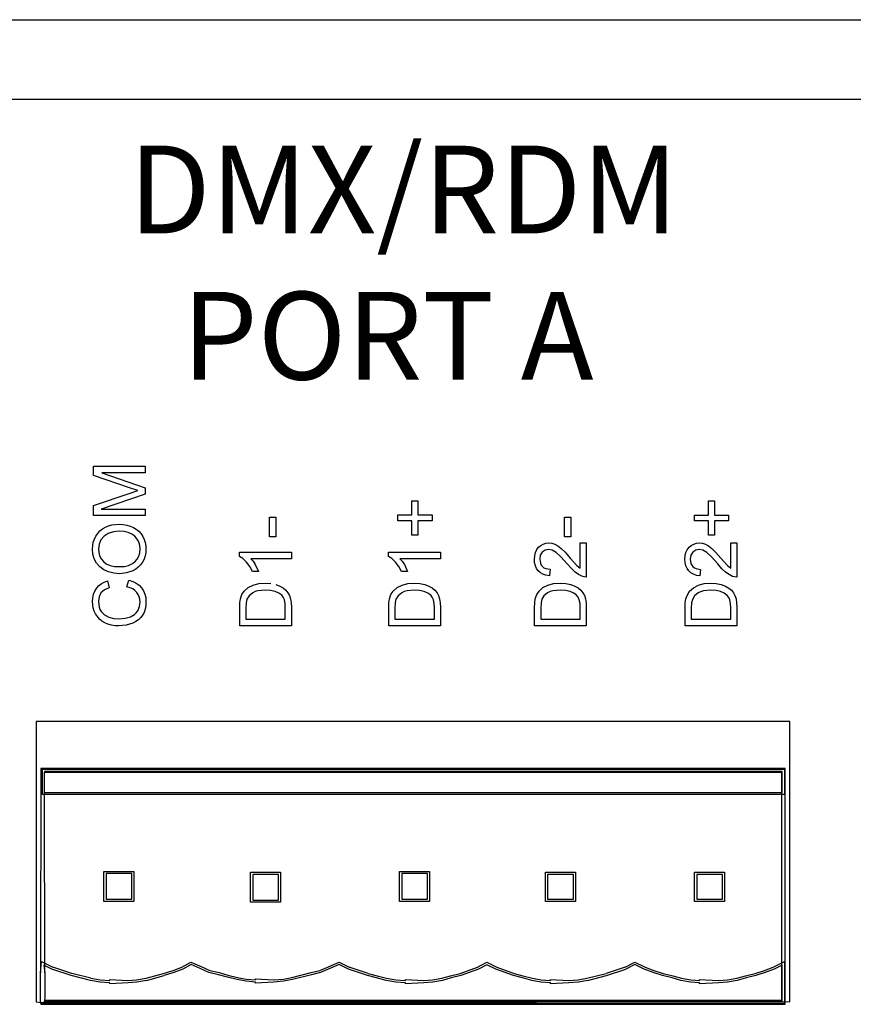
# Model space of a CAD drawing. Units: inches. Extents: x -8.6 to 19.3, y -39.4 to 12.5.
# Drawn here: x 5 to 6.2, y 6.4 to 7.8 of the extents above; entities that cross this region are included whole.
import ezdxf

# ---------------------------------------------------------------- set-up
doc = ezdxf.new("R2010")
doc.units = ezdxf.units.IN
doc.header["$MEASUREMENT"] = 0
doc.layers.add('DRAW', color=7, linetype='Continuous')
doc.styles.add('Octo', font='txt')

msp = doc.modelspace()

# ---------------------------------------------------------------- linework, layer by layer
at = {"layer": 'DRAW'}
for p, q in [((1.0514, 7.7744), (9.1601, 7.7744)), ((1.8455, 7.661), (8.3661, 7.661)), ((5.069, 7.1379), (5.1428, 7.1379)), ((5.069, 7.1247), (5.069, 7.1379)), ((5.1428, 7.1379), (5.1428, 7.1285)), ((5.1203, 7.1071), (5.069, 7.1247)), ((5.081, 7.1285), (5.1428, 7.107)), ((5.1428, 7.1285), (5.081, 7.1285)), ((5.1322, 7.1032), (5.1203, 7.1071)), ((5.1212, 7.0996), (5.1322, 7.1032)), ((5.1428, 7.107), (5.1428, 7.0982)), ((5.069, 7.0822), (5.1212, 7.0996)), ((5.1428, 7.0982), (5.08, 7.0769)), ((5.5233, 7.0886), (5.5318, 7.0886)), ((5.5233, 7.0686), (5.5233, 7.0886)), ((5.5318, 7.0886), (5.5318, 7.0686)), ((5.946, 7.0885), (5.9545, 7.0885)), ((5.946, 7.0684), (5.946, 7.0885)), ((5.9545, 7.0885), (5.9545, 7.0684)), ((5.069, 7.0675), (5.069, 7.0822)), ((5.08, 7.0769), (5.1428, 7.0769)), ((5.1428, 7.0769), (5.1428, 7.0675)), ((5.1428, 7.0675), (5.069, 7.0675)), ((5.3201, 7.0375), (5.3201, 7.0653)), ((5.3201, 7.0653), (5.3292, 7.0653)), ((5.3292, 7.0653), (5.3292, 7.0375)), ((5.5033, 7.0686), (5.5233, 7.0686)), ((5.5033, 7.06), (5.5033, 7.0686)), ((5.5233, 7.06), (5.5033, 7.06)), ((5.5233, 7.0399), (5.5233, 7.06)), ((5.5318, 7.0686), (5.552, 7.0686)), ((5.5318, 7.06), (5.5318, 7.0399)), ((5.552, 7.06), (5.5318, 7.06)), ((5.552, 7.0686), (5.552, 7.06)), ((5.7407, 7.0375), (5.7407, 7.0653)), ((5.7407, 7.0653), (5.7498, 7.0653)), ((5.7498, 7.0653), (5.7498, 7.0375)), ((5.926, 7.0684), (5.946, 7.0684)), ((5.926, 7.0599), (5.926, 7.0684)), ((5.946, 7.0599), (5.926, 7.0599)), ((5.946, 7.0398), (5.946, 7.0599)), ((5.9545, 7.0684), (5.9747, 7.0684)), ((5.9545, 7.0599), (5.9545, 7.0398)), ((5.9747, 7.0599), (5.9545, 7.0599)), ((5.9747, 7.0684), (5.9747, 7.0599)), ((5.0753, 7.0423), (5.0784, 7.0457)), ((5.0784, 7.0457), (5.0821, 7.0485)), ((5.0821, 7.0485), (5.0862, 7.0509)), ((5.0862, 7.0509), (5.0907, 7.0528)), ((5.0907, 7.0528), (5.0955, 7.0542)), ((5.0955, 7.0542), (5.1006, 7.055)), ((5.1006, 7.055), (5.106, 7.0552)), ((5.106, 7.0552), (5.1115, 7.0549)), ((5.1115, 7.0549), (5.1166, 7.0541)), ((5.1166, 7.0541), (5.1215, 7.0527)), ((5.1215, 7.0527), (5.1261, 7.0507)), ((5.1261, 7.0507), (5.1302, 7.0482)), ((5.1302, 7.0482), (5.1338, 7.0452)), ((5.0689, 7.0297), (5.0705, 7.0342)), ((5.0705, 7.0342), (5.0726, 7.0384)), ((5.0726, 7.0384), (5.0753, 7.0423)), ((5.0798, 7.0332), (5.077, 7.027)), ((5.0843, 7.0384), (5.0798, 7.0332)), ((5.0902, 7.0421), (5.0843, 7.0384)), ((5.0975, 7.0444), (5.0902, 7.0421)), ((5.1059, 7.0452), (5.0975, 7.0444)), ((5.1127, 7.0447), (5.1059, 7.0452)), ((5.1186, 7.0434), (5.1127, 7.0447)), ((5.1236, 7.0412), (5.1186, 7.0434)), ((5.1279, 7.0381), (5.1236, 7.0412)), ((5.1313, 7.0342), (5.1279, 7.0381)), ((5.1337, 7.03), (5.1313, 7.0342)), ((5.1338, 7.0452), (5.1369, 7.0418)), ((5.1369, 7.0418), (5.1395, 7.0379)), ((5.1395, 7.0379), (5.1415, 7.0336)), ((5.1415, 7.0336), (5.1429, 7.0292)), ((5.3292, 7.0375), (5.3201, 7.0375)), ((5.5318, 7.0399), (5.5233, 7.0399)), ((5.7498, 7.0375), (5.7407, 7.0375)), ((5.9545, 7.0398), (5.946, 7.0398)), ((5.0677, 7.02), (5.068, 7.025)), ((5.0684, 7.0126), (5.0677, 7.02)), ((5.068, 7.025), (5.0689, 7.0297)), ((5.077, 7.027), (5.0761, 7.0201)), ((5.0761, 7.0201), (5.0766, 7.0151)), ((5.1352, 7.0252), (5.1337, 7.03)), ((5.1357, 7.0199), (5.1352, 7.0252)), ((5.1352, 7.0147), (5.1357, 7.0199)), ((5.1429, 7.0292), (5.1437, 7.0247)), ((5.1437, 7.0247), (5.144, 7.02)), ((5.144, 7.02), (5.1437, 7.0149)), ((5.6994, 7.0152), (5.7012, 7.0191)), ((5.7012, 7.0191), (5.7038, 7.0225)), ((5.7038, 7.0225), (5.7069, 7.0252)), ((5.7069, 7.0252), (5.7104, 7.0271)), ((5.7132, 7.0184), (5.7091, 7.0155)), ((5.7104, 7.0271), (5.7142, 7.0283)), ((5.7182, 7.0194), (5.7132, 7.0184)), ((5.7142, 7.0283), (5.7184, 7.0287)), ((5.7234, 7.0183), (5.7182, 7.0194)), ((5.7184, 7.0287), (5.7228, 7.0282)), ((5.7228, 7.0282), (5.7271, 7.0269)), ((5.7291, 7.0151), (5.7234, 7.0183)), ((5.7271, 7.0269), (5.7315, 7.0245)), ((5.7315, 7.0245), (5.7361, 7.0208)), ((5.7361, 7.0208), (5.7417, 7.0153)), ((5.7632, 6.9926), (5.7632, 7.0288)), ((5.7632, 7.0288), (5.7719, 7.0288)), ((5.7719, 7.0288), (5.7719, 6.98)), ((5.914, 7.0151), (5.9159, 7.019)), ((5.9159, 7.019), (5.9185, 7.0224)), ((5.9185, 7.0224), (5.9216, 7.0251)), ((5.9216, 7.0251), (5.9251, 7.027)), ((5.9279, 7.0183), (5.9238, 7.0154)), ((5.9251, 7.027), (5.9289, 7.0282)), ((5.9328, 7.0193), (5.9279, 7.0183)), ((5.9289, 7.0282), (5.933, 7.0286)), ((5.9381, 7.0182), (5.9328, 7.0193)), ((5.933, 7.0286), (5.9374, 7.0281)), ((5.9374, 7.0281), (5.9418, 7.0267)), ((5.9437, 7.015), (5.9381, 7.0182)), ((5.9418, 7.0267), (5.9461, 7.0243)), ((5.9461, 7.0243), (5.9508, 7.0207)), ((5.9508, 7.0207), (5.9564, 7.0151)), ((5.9779, 6.9925), (5.9779, 7.0287)), ((5.9779, 7.0287), (5.9866, 7.0287)), ((5.9866, 7.0287), (5.9866, 6.9799)), ((5.0703, 7.0059), (5.0684, 7.0126)), ((5.0736, 6.9999), (5.0703, 7.0059)), ((5.0766, 7.0151), (5.0779, 7.0104)), ((5.0779, 7.0104), (5.0801, 7.0062)), ((5.0801, 7.0062), (5.0832, 7.0022)), ((5.128, 7.0019), (5.1314, 7.0057)), ((5.1314, 7.0057), (5.1338, 7.01)), ((5.1338, 7.01), (5.1352, 7.0147)), ((5.1412, 7.0056), (5.139, 7.0014)), ((5.1428, 7.0101), (5.1412, 7.0056)), ((5.1437, 7.0149), (5.1428, 7.0101)), ((5.2773, 7.0153), (5.3514, 7.0153)), ((5.2773, 7.0095), (5.2773, 7.0153)), ((5.2822, 7.0063), (5.2773, 7.0095)), ((5.2872, 7.0014), (5.2822, 7.0063)), ((5.2937, 7.0062), (5.2968, 7.0025)), ((5.3514, 7.0062), (5.2937, 7.0062)), ((5.3514, 7.0153), (5.3514, 7.0062)), ((5.4899, 7.0153), (5.5639, 7.0153)), ((5.4899, 7.0095), (5.4899, 7.0153)), ((5.4947, 7.0063), (5.4899, 7.0095)), ((5.4997, 7.0014), (5.4947, 7.0063)), ((5.5639, 7.0062), (5.5062, 7.0062)), ((5.5062, 7.0062), (5.5093, 7.0025)), ((5.5639, 7.0153), (5.5639, 7.0062)), ((5.6979, 7.0057), (5.6983, 7.0107)), ((5.6982, 7.0007), (5.6979, 7.0057)), ((5.6983, 7.0107), (5.6994, 7.0152)), ((5.7063, 7.0111), (5.7054, 7.0055)), ((5.7054, 7.0055), (5.7064, 6.9996)), ((5.7091, 7.0155), (5.7063, 7.0111)), ((5.7358, 7.009), (5.7291, 7.0151)), ((5.7447, 6.9989), (5.7358, 7.009)), ((5.7417, 7.0153), (5.749, 7.0069)), ((5.749, 7.0069), (5.7583, 6.9964)), ((5.9126, 7.0056), (5.9129, 7.0106)), ((5.9129, 7.0006), (5.9126, 7.0056)), ((5.9129, 7.0106), (5.914, 7.0151)), ((5.921, 7.011), (5.9201, 7.0054)), ((5.9201, 7.0054), (5.9211, 6.9995)), ((5.9238, 7.0154), (5.921, 7.011)), ((5.9505, 7.0089), (5.9437, 7.015)), ((5.9594, 6.9988), (5.9505, 7.0089)), ((5.9564, 7.0151), (5.9637, 7.0068)), ((5.9637, 7.0068), (5.973, 6.9963)), ((5.0781, 6.9946), (5.0736, 6.9999)), ((5.0838, 6.9903), (5.0781, 6.9946)), ((5.0832, 7.0022), (5.0874, 6.999)), ((5.0905, 6.9872), (5.0838, 6.9903)), ((5.0874, 6.999), (5.0927, 6.9966)), ((5.0927, 6.9966), (5.0993, 6.9952)), ((5.0993, 6.9952), (5.107, 6.9948)), ((5.107, 6.9948), (5.1133, 6.9952)), ((5.1133, 6.9952), (5.1189, 6.9966)), ((5.1189, 6.9966), (5.1238, 6.9988)), ((5.1238, 6.9988), (5.128, 7.0019)), ((5.1294, 6.9913), (5.1253, 6.9889)), ((5.133, 6.9942), (5.1294, 6.9913)), ((5.1362, 6.9975), (5.133, 6.9942)), ((5.139, 7.0014), (5.1362, 6.9975)), ((5.2919, 6.9952), (5.2872, 7.0014)), ((5.2958, 6.9881), (5.2919, 6.9952)), ((5.2968, 7.0025), (5.2999, 6.9977)), ((5.2999, 6.9977), (5.3046, 6.9881)), ((5.5044, 6.9952), (5.4997, 7.0014)), ((5.5084, 6.9881), (5.5044, 6.9952)), ((5.5093, 7.0025), (5.5125, 6.9977)), ((5.5125, 6.9977), (5.5171, 6.9881)), ((5.6993, 6.9962), (5.6982, 7.0007)), ((5.701, 6.9923), (5.6993, 6.9962)), ((5.7033, 6.9889), (5.701, 6.9923)), ((5.7064, 6.9996), (5.7076, 6.9971)), ((5.7076, 6.9971), (5.7093, 6.995)), ((5.7093, 6.995), (5.7115, 6.9933)), ((5.7115, 6.9933), (5.714, 6.9921)), ((5.714, 6.9921), (5.7202, 6.991)), ((5.7202, 6.991), (5.7192, 6.9817)), ((5.7506, 6.9921), (5.7447, 6.9989)), ((5.7558, 6.987), (5.7506, 6.9921)), ((5.7583, 6.9964), (5.7632, 6.9926)), ((5.9139, 6.9961), (5.9129, 7.0006)), ((5.9156, 6.9922), (5.9139, 6.9961)), ((5.918, 6.9888), (5.9156, 6.9922)), ((5.9211, 6.9995), (5.9223, 6.997)), ((5.9223, 6.997), (5.924, 6.9949)), ((5.924, 6.9949), (5.9261, 6.9932)), ((5.9261, 6.9932), (5.9287, 6.992)), ((5.9287, 6.992), (5.9349, 6.9909)), ((5.9349, 6.9909), (5.9339, 6.9816)), ((5.9653, 6.9919), (5.9594, 6.9988)), ((5.9705, 6.9869), (5.9653, 6.9919)), ((5.973, 6.9963), (5.9779, 6.9925)), ((5.0982, 6.9853), (5.0905, 6.9872)), ((5.1069, 6.9847), (5.0982, 6.9853)), ((5.1163, 6.9858), (5.1069, 6.9847)), ((5.1253, 6.9889), (5.1163, 6.9858)), ((5.1169, 6.9659), (5.1194, 6.9757)), ((5.1194, 6.9757), (5.125, 6.9738)), ((5.3046, 6.9881), (5.2958, 6.9881)), ((5.5171, 6.9881), (5.5084, 6.9881)), ((5.7064, 6.9861), (5.7033, 6.9889)), ((5.71, 6.984), (5.7064, 6.9861)), ((5.7143, 6.9825), (5.71, 6.984)), ((5.7192, 6.9817), (5.7143, 6.9825)), ((5.7607, 6.9835), (5.7558, 6.987)), ((5.7656, 6.9811), (5.7607, 6.9835)), ((5.7687, 6.9802), (5.7656, 6.9811)), ((5.7719, 6.98), (5.7687, 6.9802)), ((5.9211, 6.986), (5.918, 6.9888)), ((5.9247, 6.9839), (5.9211, 6.986)), ((5.929, 6.9824), (5.9247, 6.9839)), ((5.9339, 6.9816), (5.929, 6.9824)), ((5.9754, 6.9834), (5.9705, 6.9869)), ((5.9803, 6.981), (5.9754, 6.9834)), ((5.9834, 6.9801), (5.9803, 6.981)), ((5.9866, 6.9799), (5.9834, 6.9801)), ((5.0709, 6.9599), (5.0734, 6.9639)), ((5.0734, 6.9639), (5.0765, 6.9674)), ((5.0765, 6.9674), (5.0802, 6.9703)), ((5.0802, 6.9703), (5.0844, 6.9726)), ((5.0846, 6.9616), (5.0819, 6.9596)), ((5.0844, 6.9726), (5.0892, 6.9744)), ((5.0915, 6.9648), (5.0846, 6.9616)), ((5.0892, 6.9744), (5.0915, 6.9648)), ((5.1213, 6.9647), (5.1169, 6.9659)), ((5.1251, 6.963), (5.1213, 6.9647)), ((5.125, 6.9738), (5.13, 6.9714)), ((5.1283, 6.9608), (5.1251, 6.963)), ((5.13, 6.9714), (5.1342, 6.9683)), ((5.1342, 6.9683), (5.1377, 6.9646)), ((5.1377, 6.9646), (5.1405, 6.9604)), ((5.284, 6.9598), (5.2896, 6.9649)), ((5.2896, 6.9649), (5.2966, 6.9685)), ((5.2966, 6.9685), (5.3048, 6.9707)), ((5.3139, 6.9614), (5.3037, 6.9604)), ((5.3048, 6.9707), (5.3141, 6.9714)), ((5.3217, 6.9609), (5.3139, 6.9614)), ((5.3141, 6.9714), (5.322, 6.9709)), ((5.329, 6.9695), (5.3349, 6.9672)), ((5.3349, 6.9672), (5.3397, 6.9644)), ((5.3397, 6.9644), (5.3435, 6.9612)), ((5.3435, 6.9612), (5.3464, 6.9577)), ((5.4965, 6.9598), (5.5021, 6.9649)), ((5.5021, 6.9649), (5.5091, 6.9685)), ((5.5091, 6.9685), (5.5173, 6.9707)), ((5.5265, 6.9614), (5.5163, 6.9604)), ((5.5173, 6.9707), (5.5266, 6.9714)), ((5.5342, 6.9609), (5.5265, 6.9614)), ((5.5266, 6.9714), (5.5346, 6.9709)), ((5.5346, 6.9709), (5.5415, 6.9695)), ((5.5415, 6.9695), (5.5475, 6.9672)), ((5.5475, 6.9672), (5.5523, 6.9644)), ((5.5523, 6.9644), (5.5561, 6.9612)), ((5.5561, 6.9612), (5.559, 6.9577)), ((5.7045, 6.9598), (5.7101, 6.9649)), ((5.7101, 6.9649), (5.7171, 6.9685)), ((5.7171, 6.9685), (5.7253, 6.9707)), ((5.7345, 6.9614), (5.7243, 6.9604)), ((5.7253, 6.9707), (5.7347, 6.9714)), ((5.7422, 6.9609), (5.7345, 6.9614)), ((5.7347, 6.9714), (5.7426, 6.9709)), ((5.7426, 6.9709), (5.7496, 6.9695)), ((5.7496, 6.9695), (5.7555, 6.9672)), ((5.7555, 6.9672), (5.7603, 6.9644)), ((5.7603, 6.9644), (5.7641, 6.9612)), ((5.7641, 6.9612), (5.767, 6.9577)), ((5.9192, 6.9597), (5.9248, 6.9648)), ((5.9248, 6.9648), (5.9318, 6.9684)), ((5.9318, 6.9684), (5.94, 6.9706)), ((5.9492, 6.9613), (5.939, 6.9603)), ((5.94, 6.9706), (5.9493, 6.9713)), ((5.9569, 6.9608), (5.9492, 6.9613)), ((5.9493, 6.9713), (5.9573, 6.9708)), ((5.9573, 6.9708), (5.9642, 6.9694)), ((5.9642, 6.9694), (5.9702, 6.9671)), ((5.9702, 6.9671), (5.975, 6.9643)), ((5.975, 6.9643), (5.9788, 6.9611)), ((5.9788, 6.9611), (5.9817, 6.9576)), ((5.0678, 6.9453), (5.0681, 6.9506)), ((5.0681, 6.9506), (5.0692, 6.9555)), ((5.0692, 6.9555), (5.0709, 6.9599)), ((5.077, 6.9518), (5.0761, 6.9451)), ((5.0798, 6.9573), (5.077, 6.9518)), ((5.0819, 6.9596), (5.0798, 6.9573)), ((5.1309, 6.9582), (5.1283, 6.9608)), ((5.133, 6.9552), (5.1309, 6.9582)), ((5.1345, 6.9519), (5.133, 6.9552)), ((5.1354, 6.9483), (5.1345, 6.9519)), ((5.1357, 6.9443), (5.1354, 6.9483)), ((5.1405, 6.9604), (5.1424, 6.9558)), ((5.1424, 6.9558), (5.1436, 6.9507)), ((5.1436, 6.9507), (5.144, 6.9451)), ((5.2779, 6.9434), (5.2787, 6.949)), ((5.2787, 6.949), (5.2807, 6.9549)), ((5.2807, 6.9549), (5.284, 6.9598)), ((5.2878, 6.9483), (5.2867, 6.9432)), ((5.291, 6.9534), (5.2878, 6.9483)), ((5.2962, 6.9576), (5.291, 6.9534)), ((5.2996, 6.9592), (5.2962, 6.9576)), ((5.3037, 6.9604), (5.2996, 6.9592)), ((5.3281, 6.9594), (5.3217, 6.9609)), ((5.3334, 6.9571), (5.3281, 6.9594)), ((5.3375, 6.954), (5.3334, 6.9571)), ((5.3397, 6.9511), (5.3375, 6.954)), ((5.3413, 6.9474), (5.3397, 6.9511)), ((5.3423, 6.9425), (5.3413, 6.9474)), ((5.3464, 6.9577), (5.3486, 6.9537)), ((5.3486, 6.9537), (5.3501, 6.9489)), ((5.3501, 6.9489), (5.351, 6.9434)), ((5.4904, 6.9434), (5.4912, 6.949)), ((5.4912, 6.949), (5.4933, 6.9549)), ((5.4933, 6.9549), (5.4965, 6.9598)), ((5.5004, 6.9483), (5.4993, 6.9432)), ((5.5035, 6.9534), (5.5004, 6.9483)), ((5.5087, 6.9576), (5.5035, 6.9534)), ((5.5122, 6.9592), (5.5087, 6.9576)), ((5.5163, 6.9604), (5.5122, 6.9592)), ((5.5407, 6.9594), (5.5342, 6.9609)), ((5.546, 6.9571), (5.5407, 6.9594)), ((5.55, 6.954), (5.546, 6.9571)), ((5.5522, 6.9511), (5.55, 6.954)), ((5.5539, 6.9474), (5.5522, 6.9511)), ((5.5549, 6.9425), (5.5539, 6.9474)), ((5.559, 6.9577), (5.5611, 6.9537)), ((5.5611, 6.9537), (5.5627, 6.9489)), ((5.5627, 6.9489), (5.5636, 6.9434)), ((5.6985, 6.9434), (5.6992, 6.949)), ((5.6992, 6.949), (5.7013, 6.9549)), ((5.7013, 6.9549), (5.7045, 6.9598)), ((5.7084, 6.9483), (5.7073, 6.9432)), ((5.7115, 6.9534), (5.7084, 6.9483)), ((5.7167, 6.9576), (5.7115, 6.9534)), ((5.7202, 6.9592), (5.7167, 6.9576)), ((5.7243, 6.9604), (5.7202, 6.9592)), ((5.7487, 6.9594), (5.7422, 6.9609)), ((5.754, 6.9571), (5.7487, 6.9594)), ((5.7581, 6.954), (5.754, 6.9571)), ((5.7602, 6.9511), (5.7581, 6.954)), ((5.7619, 6.9474), (5.7602, 6.9511)), ((5.7629, 6.9425), (5.7619, 6.9474)), ((5.767, 6.9577), (5.7691, 6.9537)), ((5.7691, 6.9537), (5.7707, 6.9489)), ((5.7707, 6.9489), (5.7716, 6.9434)), ((5.9131, 6.9433), (5.9139, 6.9489)), ((5.9139, 6.9489), (5.916, 6.9548)), ((5.916, 6.9548), (5.9192, 6.9597)), ((5.9231, 6.9482), (5.922, 6.9431)), ((5.9262, 6.9533), (5.9231, 6.9482)), ((5.9314, 6.9575), (5.9262, 6.9533)), ((5.9349, 6.9591), (5.9314, 6.9575)), ((5.939, 6.9603), (5.9349, 6.9591)), ((5.9634, 6.9593), (5.9569, 6.9608)), ((5.9687, 6.957), (5.9634, 6.9593)), ((5.9727, 6.9539), (5.9687, 6.957)), ((5.9749, 6.951), (5.9727, 6.9539)), ((5.9766, 6.9473), (5.9749, 6.951)), ((5.9776, 6.9424), (5.9766, 6.9473)), ((5.9817, 6.9576), (5.9838, 6.9536)), ((5.9838, 6.9536), (5.9854, 6.9488)), ((5.9854, 6.9488), (5.9863, 6.9433)), ((5.068, 6.9405), (5.0678, 6.9453)), ((5.0689, 6.9359), (5.068, 6.9405)), ((5.0703, 6.9316), (5.0689, 6.9359)), ((5.0761, 6.9451), (5.0771, 6.9373)), ((5.0771, 6.9373), (5.0784, 6.9339)), ((5.0784, 6.9339), (5.0802, 6.9309)), ((5.1322, 6.9318), (5.1348, 6.9378)), ((5.1348, 6.9378), (5.1357, 6.9443)), ((5.1428, 6.9343), (5.1413, 6.9297)), ((5.1437, 6.9394), (5.1428, 6.9343)), ((5.144, 6.9451), (5.1437, 6.9394)), ((5.2776, 6.9359), (5.2779, 6.9434)), ((5.2776, 6.9105), (5.2776, 6.9359)), ((5.2867, 6.9432), (5.2863, 6.9357)), ((5.2863, 6.9357), (5.2863, 6.9202)), ((5.3427, 6.936), (5.3423, 6.9425)), ((5.3427, 6.9202), (5.3427, 6.936)), ((5.351, 6.9434), (5.3514, 6.9371)), ((5.3514, 6.9371), (5.3514, 6.9105)), ((5.4902, 6.9359), (5.4904, 6.9434)), ((5.4902, 6.9105), (5.4902, 6.9359)), ((5.4993, 6.9432), (5.4989, 6.9357)), ((5.4989, 6.9357), (5.4989, 6.9202)), ((5.5552, 6.936), (5.5549, 6.9425)), ((5.5552, 6.9202), (5.5552, 6.936)), ((5.5636, 6.9434), (5.5639, 6.9371)), ((5.5639, 6.9371), (5.5639, 6.9105)), ((5.6982, 6.9359), (5.6985, 6.9434)), ((5.6982, 6.9105), (5.6982, 6.9359)), ((5.7073, 6.9432), (5.7069, 6.9357)), ((5.7069, 6.9357), (5.7069, 6.9202)), ((5.7632, 6.936), (5.7629, 6.9425)), ((5.7632, 6.9202), (5.7632, 6.936)), ((5.7716, 6.9434), (5.7719, 6.9371)), ((5.7719, 6.9371), (5.7719, 6.9105)), ((5.9129, 6.9358), (5.9131, 6.9433)), ((5.9129, 6.9104), (5.9129, 6.9358)), ((5.922, 6.9431), (5.9216, 6.9356)), ((5.9216, 6.9356), (5.9216, 6.9201)), ((5.9779, 6.9359), (5.9776, 6.9424)), ((5.9779, 6.9201), (5.9779, 6.9359)), ((5.9863, 6.9433), (5.9866, 6.937)), ((5.9866, 6.937), (5.9866, 6.9104)), ((5.0722, 6.9274), (5.0703, 6.9316)), ((5.0747, 6.9236), (5.0722, 6.9274)), ((5.0777, 6.9202), (5.0747, 6.9236)), ((5.0812, 6.9173), (5.0777, 6.9202)), ((5.0802, 6.9309), (5.085, 6.926)), ((5.085, 6.926), (5.0911, 6.9228)), ((5.0911, 6.9228), (5.0981, 6.9211)), ((5.0981, 6.9211), (5.1053, 6.9205)), ((5.1053, 6.9205), (5.1141, 6.9212)), ((5.1141, 6.9212), (5.1217, 6.9233)), ((5.1217, 6.9233), (5.1278, 6.9268)), ((5.1278, 6.9268), (5.1302, 6.9291)), ((5.1332, 6.9192), (5.1294, 6.9165)), ((5.1302, 6.9291), (5.1322, 6.9318)), ((5.1365, 6.9222), (5.1332, 6.9192)), ((5.1392, 6.9257), (5.1365, 6.9222)), ((5.1413, 6.9297), (5.1392, 6.9257)), ((5.2863, 6.9202), (5.3427, 6.9202)), ((5.4989, 6.9202), (5.5552, 6.9202)), ((5.7069, 6.9202), (5.7632, 6.9202)), ((5.9216, 6.9201), (5.9779, 6.9201)), ((5.0852, 6.9149), (5.0812, 6.9173)), ((5.0897, 6.9129), (5.0852, 6.9149)), ((5.0946, 6.9116), (5.0897, 6.9129)), ((5.0998, 6.9107), (5.0946, 6.9116)), ((5.1053, 6.9105), (5.0998, 6.9107)), ((5.1156, 6.9114), (5.1053, 6.9105)), ((5.1251, 6.9144), (5.1156, 6.9114)), ((5.1294, 6.9165), (5.1251, 6.9144)), ((5.3514, 6.9105), (5.2776, 6.9105)), ((5.5639, 6.9105), (5.4902, 6.9105)), ((5.7719, 6.9105), (5.6982, 6.9105)), ((5.9866, 6.9104), (5.9129, 6.9104)), ((4.9875, 6.7742), (4.9875, 6.3744)), ((6.062, 6.7742), (4.9875, 6.7742)), ((6.062, 6.3744), (6.062, 6.7742)), ((4.9942, 6.707), (4.9936, 6.4157)), ((6.0554, 6.707), (4.9942, 6.707)), ((4.9964, 6.706), (6.0543, 6.706)), ((4.9964, 6.6699), (4.9964, 6.706)), ((4.9995, 6.7028), (4.9994, 6.7018)), ((4.9994, 6.7018), (6.0501, 6.7018)), ((4.9995, 6.673), (4.9994, 6.7018)), ((6.0512, 6.7028), (4.9995, 6.7028)), ((6.0501, 6.7018), (6.0501, 6.3762)), ((6.0512, 6.673), (6.0512, 6.7028)), ((6.0543, 6.706), (6.0543, 6.6699)), ((6.0554, 6.371), (6.0554, 6.707)), ((6.0543, 6.6699), (4.9964, 6.6699)), ((4.9999, 6.4157), (4.9995, 6.673)), ((4.9995, 6.673), (6.0512, 6.673)), ((5.0839, 6.5175), (5.0839, 6.5605)), ((5.0839, 6.5605), (5.1268, 6.5605)), ((5.1237, 6.5573), (5.087, 6.5573)), ((5.087, 6.5573), (5.087, 6.5207)), ((5.1237, 6.5207), (5.1237, 6.5573)), ((5.1268, 6.5605), (5.1268, 6.5175)), ((5.293, 6.5164), (5.293, 6.5593)), ((5.293, 6.5593), (5.336, 6.5593)), ((5.2962, 6.5562), (5.2962, 6.5195)), ((5.3328, 6.5562), (5.2962, 6.5562)), ((5.3328, 6.5195), (5.3328, 6.5562)), ((5.336, 6.5593), (5.336, 6.5164)), ((5.5056, 6.5175), (5.5056, 6.5605)), ((5.5056, 6.5605), (5.5485, 6.5605)), ((5.5454, 6.5573), (5.5087, 6.5573)), ((5.5087, 6.5573), (5.5087, 6.5207)), ((5.5454, 6.5207), (5.5454, 6.5573)), ((5.5485, 6.5605), (5.5485, 6.5175)), ((5.7136, 6.5593), (5.7565, 6.5593)), ((5.7136, 6.5175), (5.7136, 6.5593)), ((5.7534, 6.5562), (5.7167, 6.5562)), ((5.7167, 6.5562), (5.7167, 6.5207)), ((5.7534, 6.5207), (5.7534, 6.5562)), ((5.7565, 6.5593), (5.7565, 6.5175)), ((5.9262, 6.5593), (5.9691, 6.5593)), ((5.9262, 6.5175), (5.9262, 6.5593)), ((5.9659, 6.5562), (5.9293, 6.5562)), ((5.9293, 6.5562), (5.9293, 6.5207)), ((5.9659, 6.5207), (5.9659, 6.5562)), ((5.9691, 6.5593), (5.9691, 6.5175)), ((5.1268, 6.5175), (5.0839, 6.5175)), ((5.087, 6.5207), (5.1237, 6.5207)), ((5.336, 6.5164), (5.293, 6.5164)), ((5.2962, 6.5195), (5.3328, 6.5195)), ((5.5485, 6.5175), (5.5056, 6.5175)), ((5.5087, 6.5207), (5.5454, 6.5207)), ((5.7565, 6.5175), (5.7136, 6.5175)), ((5.7167, 6.5207), (5.7534, 6.5207)), ((5.9691, 6.5175), (5.9262, 6.5175)), ((5.9293, 6.5207), (5.9659, 6.5207)), ((4.9936, 6.4157), (4.9952, 6.4319)), ((4.9952, 6.4319), (5.011, 6.4239)), ((5.1951, 6.4239), (5.2081, 6.431)), ((5.2081, 6.431), (5.2225, 6.4251)), ((5.3918, 6.4194), (5.4197, 6.431)), ((5.4197, 6.431), (5.4339, 6.4239)), ((5.6168, 6.4239), (5.6299, 6.4311)), ((5.6299, 6.4311), (5.6442, 6.4239)), ((5.8271, 6.4239), (5.8413, 6.4311)), ((5.8413, 6.4311), (5.8556, 6.4239)), ((6.0385, 6.4239), (6.0543, 6.4319)), ((6.0543, 6.4319), (6.0543, 6.372)), ((4.9936, 6.3736), (4.9936, 6.4157)), ((5.0098, 6.421), (4.9984, 6.4268)), ((4.9984, 6.4268), (4.9999, 6.4157)), ((4.9999, 6.4157), (4.9999, 6.3804)), ((5.0373, 6.4119), (5.0098, 6.421)), ((5.0382, 6.4149), (5.011, 6.4239)), ((5.0653, 6.4081), (5.0382, 6.4149)), ((5.1442, 6.4081), (5.1691, 6.4149)), ((5.1691, 6.4149), (5.1827, 6.4194)), ((5.1837, 6.4165), (5.17, 6.4119)), ((5.1827, 6.4194), (5.1951, 6.4239)), ((5.1964, 6.4211), (5.1837, 6.4165)), ((5.2083, 6.4276), (5.1964, 6.4211)), ((5.2212, 6.4222), (5.2083, 6.4276)), ((5.2338, 6.4165), (5.2212, 6.4222)), ((5.2225, 6.4251), (5.2349, 6.4194)), ((5.2476, 6.413), (5.2338, 6.4165)), ((5.2349, 6.4194), (5.2484, 6.4161)), ((5.2484, 6.4161), (5.2609, 6.4126)), ((5.3522, 6.4092), (5.3795, 6.4161)), ((5.3795, 6.4161), (5.3918, 6.4194)), ((5.3929, 6.4165), (5.3802, 6.413)), ((5.4196, 6.4276), (5.3929, 6.4165)), ((5.4327, 6.421), (5.4196, 6.4276)), ((5.4601, 6.4119), (5.4327, 6.421)), ((5.461, 6.4149), (5.4339, 6.4239)), ((5.461, 6.4149), (5.4735, 6.4115)), ((5.5784, 6.4115), (5.5919, 6.4149)), ((5.5919, 6.4149), (5.6168, 6.4239)), ((5.6181, 6.4211), (5.5929, 6.4119)), ((5.63, 6.4275), (5.6181, 6.4211)), ((5.6429, 6.421), (5.63, 6.4275)), ((5.6681, 6.4119), (5.6429, 6.421)), ((5.6442, 6.4239), (5.669, 6.4149)), ((5.669, 6.4149), (5.6815, 6.4115)), ((5.7728, 6.4081), (5.8, 6.4149)), ((5.8271, 6.4239), (5.8, 6.4149)), ((5.8009, 6.4119), (5.8283, 6.421)), ((5.8413, 6.4276), (5.8283, 6.421)), ((5.8544, 6.421), (5.8413, 6.4276)), ((5.867, 6.4165), (5.8544, 6.421)), ((5.8556, 6.4239), (5.868, 6.4194)), ((5.8807, 6.4119), (5.867, 6.4165)), ((5.868, 6.4194), (5.8816, 6.4149)), ((5.8816, 6.4149), (5.8952, 6.4115)), ((5.9989, 6.4115), (6.0125, 6.4149)), ((6.0125, 6.4149), (6.0261, 6.4194)), ((6.0271, 6.4165), (6.0134, 6.4119)), ((6.0261, 6.4194), (6.0385, 6.4239)), ((6.0397, 6.421), (6.0271, 6.4165)), ((6.0512, 6.4268), (6.0397, 6.421)), ((6.0512, 6.3752), (6.0512, 6.4268)), ((5.0647, 6.405), (5.0373, 6.4119)), ((5.0784, 6.4027), (5.0647, 6.405)), ((5.0653, 6.4081), (5.0788, 6.4059)), ((5.0922, 6.4016), (5.0784, 6.4027)), ((5.0788, 6.4059), (5.0923, 6.4047)), ((5.0923, 6.4), (5.0922, 6.4016)), ((5.0923, 6.4047), (5.0923, 6.4063)), ((5.0923, 6.4063), (5.1183, 6.4047)), ((5.1185, 6.4016), (5.0923, 6.4)), ((5.1183, 6.4047), (5.1307, 6.4059)), ((5.1311, 6.4027), (5.1185, 6.4016)), ((5.1307, 6.4059), (5.1442, 6.4081)), ((5.1449, 6.405), (5.1311, 6.4027)), ((5.1449, 6.405), (5.17, 6.4119)), ((5.2601, 6.4096), (5.2476, 6.413)), ((5.2738, 6.4062), (5.2601, 6.4096)), ((5.2609, 6.4126), (5.2745, 6.4092)), ((5.2864, 6.4039), (5.2738, 6.4062)), ((5.2745, 6.4092), (5.2868, 6.407)), ((5.3002, 6.4027), (5.2864, 6.4039)), ((5.2868, 6.407), (5.3003, 6.4059)), ((5.3003, 6.4012), (5.3002, 6.4027)), ((5.3003, 6.4074), (5.3264, 6.4059)), ((5.3003, 6.4059), (5.3003, 6.4074)), ((5.3265, 6.4027), (5.3003, 6.4012)), ((5.3264, 6.4059), (5.3399, 6.407)), ((5.3403, 6.4039), (5.3265, 6.4027)), ((5.3399, 6.407), (5.3522, 6.4092)), ((5.3529, 6.4062), (5.3403, 6.4039)), ((5.3802, 6.413), (5.3529, 6.4062)), ((5.4727, 6.4085), (5.4601, 6.4119)), ((5.4864, 6.405), (5.4727, 6.4085)), ((5.4735, 6.4115), (5.487, 6.4081)), ((5.5001, 6.4027), (5.4864, 6.405)), ((5.487, 6.4081), (5.5005, 6.4059)), ((5.5139, 6.4016), (5.5001, 6.4027)), ((5.5005, 6.4059), (5.514, 6.4047)), ((5.514, 6.4), (5.5139, 6.4016)), ((5.514, 6.4063), (5.5401, 6.4047)), ((5.514, 6.4047), (5.514, 6.4063)), ((5.5402, 6.4016), (5.514, 6.4)), ((5.5401, 6.4047), (5.5524, 6.4059)), ((5.5528, 6.4027), (5.5402, 6.4016)), ((5.5524, 6.4059), (5.5659, 6.4081)), ((5.5666, 6.405), (5.5528, 6.4027)), ((5.5659, 6.4081), (5.5784, 6.4115)), ((5.5792, 6.4085), (5.5666, 6.405)), ((5.5929, 6.4119), (5.5792, 6.4085)), ((5.6807, 6.4085), (5.6681, 6.4119)), ((5.6944, 6.405), (5.6807, 6.4085)), ((5.6815, 6.4115), (5.695, 6.4081)), ((5.707, 6.4027), (5.6944, 6.405)), ((5.695, 6.4081), (5.7074, 6.4059)), ((5.7208, 6.4016), (5.707, 6.4027)), ((5.7074, 6.4059), (5.7209, 6.4047)), ((5.7209, 6.4), (5.7208, 6.4016)), ((5.7209, 6.4063), (5.7469, 6.4047)), ((5.7209, 6.4047), (5.7209, 6.4063)), ((5.7471, 6.4016), (5.7209, 6.4)), ((5.7469, 6.4047), (5.7604, 6.4059)), ((5.7608, 6.4027), (5.7471, 6.4016)), ((5.7604, 6.4059), (5.7728, 6.4081)), ((5.7735, 6.405), (5.7608, 6.4027)), ((5.7735, 6.405), (5.8009, 6.4119)), ((5.8944, 6.4085), (5.8807, 6.4119)), ((5.9069, 6.405), (5.8944, 6.4085)), ((5.8952, 6.4115), (5.9076, 6.4081)), ((5.9207, 6.4027), (5.9069, 6.405)), ((5.9076, 6.4081), (5.9211, 6.4059)), ((5.9333, 6.4016), (5.9207, 6.4027)), ((5.9211, 6.4059), (5.9335, 6.4047)), ((5.9334, 6.4), (5.9333, 6.4016)), ((5.9334, 6.4063), (5.9606, 6.4047)), ((5.9335, 6.4047), (5.9334, 6.4063)), ((5.9608, 6.4016), (5.9334, 6.4)), ((5.9606, 6.4047), (5.973, 6.4059)), ((5.9734, 6.4027), (5.9608, 6.4016)), ((5.973, 6.4059), (5.9865, 6.4081)), ((5.9872, 6.405), (5.9734, 6.4027)), ((5.9865, 6.4081), (5.9989, 6.4115)), ((5.9997, 6.4085), (5.9872, 6.405)), ((6.0134, 6.4119), (5.9997, 6.4085)), ((4.9875, 6.3744), (4.9936, 6.3736)), ((4.9936, 6.3736), (4.9999, 6.3736)), ((4.9936, 6.3736), (4.9942, 6.371)), ((4.9952, 6.372), (4.9936, 6.3736)), ((6.0543, 6.372), (4.9952, 6.372)), ((4.9984, 6.3752), (6.0512, 6.3752)), ((4.9999, 6.3736), (4.9984, 6.3752)), ((4.9999, 6.3804), (4.9994, 6.3762)), ((6.0501, 6.3762), (4.9994, 6.3762)), ((4.9994, 6.3762), (4.9999, 6.3736)), ((4.9999, 6.3736), (6.0512, 6.3752)), ((6.0512, 6.3752), (6.062, 6.3744)), ((4.9942, 6.371), (6.0554, 6.371))]:
    msp.add_line(p, q, dxfattribs=at)

# ---------------------------------------------------------------- texts
at = {"layer": 'DRAW', "insert": (5.119, 7.5949), "char_height": 0.125, "width": 0.875, "attachment_point": 1, "style": 'Octo'}
msp.add_mtext('{\\fArial|b0|i0|c0|p34;DMX/RDM\\P  PORT A}', dxfattribs=at)

doc.saveas('drawing.dxf')
